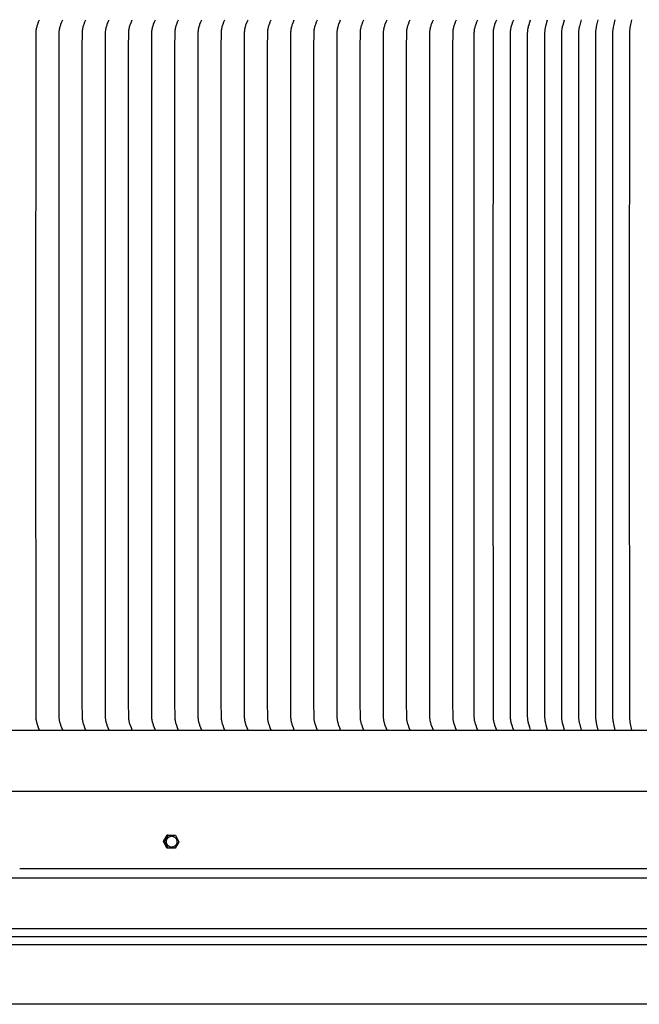
# Model space of a CAD drawing. Units: inches. Extents: x 178 to 282, y -25 to 36.
# Drawn here: x 229 to 239, y -6 to 9 of the extents above; entities that cross this region are included whole.
import ezdxf

# ---------------------------------------------------------------- set-up
doc = ezdxf.new("R2010")
doc.units = ezdxf.units.IN
doc.header["$MEASUREMENT"] = 0
doc.layers.add('AV-RF', color=4, linetype='Continuous')

msp = doc.modelspace()

# ---------------------------------------------------------------- linework, layer by layer
at = {"layer": 'AV-RF'}
for points in [[(229.785, -1.523), (229.772, -1.49), (229.759, -1.457), (229.755, -1.445), (229.751, -1.433), (229.748, -1.421), (229.744, -1.408), (229.742, -1.397), (229.739, -1.385), (229.738, -1.379), (229.737, -1.373), (229.737, -1.367), (229.736, -1.361), (229.735, -1.355), (229.735, -1.349), (229.734, -1.336), (229.733, -1.112), (229.732, 3.72), (229.733, 8.552), (229.734, 8.776), (229.735, 8.789), (229.735, 8.795), (229.736, 8.801), (229.737, 8.807), (229.737, 8.813), (229.738, 8.819), (229.739, 8.825), (229.742, 8.837), (229.744, 8.848), (229.748, 8.861), (229.751, 8.873), (229.755, 8.885), (229.759, 8.897), (229.772, 8.93), (229.785, 8.963)], [(230.127, -1.523), (230.114, -1.49), (230.101, -1.457), (230.097, -1.445), (230.093, -1.433), (230.089, -1.421), (230.086, -1.408), (230.083, -1.397), (230.081, -1.385), (230.08, -1.379), (230.079, -1.373), (230.078, -1.367), (230.078, -1.361), (230.077, -1.355), (230.077, -1.349), (230.076, -1.336), (230.074, -1.112), (230.074, 3.72), (230.074, 8.552), (230.076, 8.776), (230.077, 8.789), (230.077, 8.795), (230.078, 8.801), (230.078, 8.807), (230.079, 8.813), (230.08, 8.819), (230.081, 8.825), (230.083, 8.837), (230.086, 8.848), (230.089, 8.861), (230.093, 8.873), (230.097, 8.885), (230.101, 8.897), (230.114, 8.93), (230.127, 8.963)], [(230.469, -1.523), (230.456, -1.49), (230.443, -1.457), (230.439, -1.445), (230.435, -1.433), (230.431, -1.421), (230.428, -1.408), (230.425, -1.397), (230.423, -1.385), (230.422, -1.379), (230.421, -1.373), (230.42, -1.367), (230.42, -1.361), (230.419, -1.355), (230.419, -1.349), (230.418, -1.336), (230.416, -1.112), (230.416, 3.72), (230.416, 8.552), (230.418, 8.776), (230.419, 8.789), (230.419, 8.795), (230.42, 8.801), (230.42, 8.807), (230.421, 8.813), (230.422, 8.819), (230.423, 8.825), (230.425, 8.837), (230.428, 8.848), (230.431, 8.861), (230.435, 8.873), (230.439, 8.885), (230.443, 8.897), (230.456, 8.93), (230.469, 8.963)], [(230.811, -1.523), (230.798, -1.49), (230.785, -1.457), (230.781, -1.445), (230.777, -1.433), (230.773, -1.421), (230.77, -1.408), (230.767, -1.397), (230.765, -1.385), (230.764, -1.379), (230.763, -1.373), (230.762, -1.367), (230.762, -1.361), (230.761, -1.355), (230.761, -1.349), (230.76, -1.336), (230.758, -1.112), (230.758, 3.72), (230.758, 8.552), (230.76, 8.776), (230.761, 8.789), (230.761, 8.795), (230.762, 8.801), (230.762, 8.807), (230.763, 8.813), (230.764, 8.819), (230.765, 8.825), (230.767, 8.837), (230.77, 8.848), (230.773, 8.861), (230.777, 8.873), (230.781, 8.885), (230.785, 8.897), (230.798, 8.93), (230.811, 8.963)], [(231.153, -1.523), (231.14, -1.49), (231.127, -1.457), (231.123, -1.445), (231.119, -1.433), (231.115, -1.421), (231.112, -1.408), (231.109, -1.397), (231.107, -1.385), (231.106, -1.379), (231.105, -1.373), (231.104, -1.367), (231.104, -1.361), (231.103, -1.355), (231.103, -1.349), (231.102, -1.336), (231.1, -1.112), (231.099, 3.72), (231.1, 8.552), (231.102, 8.776), (231.103, 8.789), (231.103, 8.795), (231.104, 8.801), (231.104, 8.807), (231.105, 8.813), (231.106, 8.819), (231.107, 8.825), (231.109, 8.837), (231.112, 8.848), (231.115, 8.861), (231.119, 8.873), (231.123, 8.885), (231.127, 8.897), (231.14, 8.93), (231.153, 8.963)], [(231.495, -1.523), (231.482, -1.49), (231.469, -1.457), (231.465, -1.445), (231.461, -1.433), (231.457, -1.421), (231.454, -1.408), (231.451, -1.397), (231.449, -1.385), (231.448, -1.379), (231.447, -1.373), (231.446, -1.367), (231.445, -1.361), (231.445, -1.355), (231.444, -1.349), (231.444, -1.336), (231.442, -1.112), (231.441, 3.72), (231.442, 8.552), (231.444, 8.776), (231.444, 8.789), (231.445, 8.795), (231.445, 8.801), (231.446, 8.807), (231.447, 8.813), (231.448, 8.819), (231.449, 8.825), (231.451, 8.837), (231.454, 8.848), (231.457, 8.861), (231.461, 8.873), (231.465, 8.885), (231.469, 8.897), (231.482, 8.93), (231.495, 8.963)], [(231.837, -1.523), (231.823, -1.49), (231.811, -1.457), (231.807, -1.445), (231.803, -1.433), (231.799, -1.421), (231.796, -1.408), (231.793, -1.397), (231.791, -1.385), (231.79, -1.379), (231.789, -1.373), (231.788, -1.367), (231.787, -1.361), (231.787, -1.355), (231.786, -1.349), (231.786, -1.336), (231.784, -1.112), (231.783, 3.72), (231.784, 8.552), (231.786, 8.776), (231.786, 8.789), (231.787, 8.795), (231.787, 8.801), (231.788, 8.807), (231.789, 8.813), (231.79, 8.819), (231.791, 8.825), (231.793, 8.837), (231.796, 8.848), (231.799, 8.861), (231.803, 8.873), (231.807, 8.885), (231.811, 8.897), (231.823, 8.93), (231.837, 8.963)], [(232.179, -1.523), (232.165, -1.49), (232.153, -1.457), (232.149, -1.445), (232.145, -1.433), (232.141, -1.421), (232.138, -1.408), (232.135, -1.397), (232.133, -1.385), (232.132, -1.379), (232.131, -1.373), (232.13, -1.367), (232.129, -1.361), (232.129, -1.355), (232.128, -1.349), (232.128, -1.336), (232.126, -1.112), (232.125, 3.72), (232.126, 8.552), (232.128, 8.776), (232.128, 8.789), (232.129, 8.795), (232.129, 8.801), (232.13, 8.807), (232.131, 8.813), (232.132, 8.819), (232.133, 8.825), (232.135, 8.837), (232.138, 8.848), (232.141, 8.861), (232.145, 8.873), (232.149, 8.885), (232.153, 8.897), (232.165, 8.93), (232.179, 8.963)], [(232.521, -1.523), (232.507, -1.49), (232.495, -1.457), (232.491, -1.445), (232.487, -1.433), (232.483, -1.421), (232.48, -1.408), (232.477, -1.397), (232.475, -1.385), (232.474, -1.379), (232.473, -1.373), (232.472, -1.367), (232.471, -1.361), (232.471, -1.355), (232.47, -1.349), (232.47, -1.336), (232.468, -1.112), (232.467, 3.72), (232.468, 8.552), (232.47, 8.776), (232.47, 8.789), (232.471, 8.795), (232.471, 8.801), (232.472, 8.807), (232.473, 8.813), (232.474, 8.819), (232.475, 8.825), (232.477, 8.837), (232.48, 8.848), (232.483, 8.861), (232.487, 8.873), (232.491, 8.885), (232.495, 8.897), (232.507, 8.93), (232.521, 8.963)], [(232.863, -1.523), (232.849, -1.49), (232.837, -1.457), (232.832, -1.445), (232.829, -1.433), (232.825, -1.421), (232.822, -1.408), (232.819, -1.397), (232.817, -1.385), (232.816, -1.379), (232.815, -1.373), (232.814, -1.367), (232.813, -1.361), (232.813, -1.355), (232.812, -1.349), (232.812, -1.336), (232.81, -1.112), (232.809, 3.72), (232.81, 8.552), (232.812, 8.776), (232.812, 8.789), (232.813, 8.795), (232.813, 8.801), (232.814, 8.807), (232.815, 8.813), (232.816, 8.819), (232.817, 8.825), (232.819, 8.837), (232.822, 8.848), (232.825, 8.861), (232.829, 8.873), (232.832, 8.885), (232.837, 8.897), (232.849, 8.93), (232.863, 8.963)], [(233.205, -1.523), (233.191, -1.49), (233.179, -1.457), (233.174, -1.445), (233.17, -1.433), (233.167, -1.421), (233.163, -1.408), (233.161, -1.397), (233.158, -1.385), (233.157, -1.379), (233.157, -1.373), (233.156, -1.367), (233.155, -1.361), (233.155, -1.355), (233.154, -1.349), (233.154, -1.336), (233.152, -1.112), (233.151, 3.72), (233.152, 8.552), (233.154, 8.776), (233.154, 8.789), (233.155, 8.795), (233.155, 8.801), (233.156, 8.807), (233.157, 8.813), (233.157, 8.819), (233.158, 8.825), (233.161, 8.837), (233.163, 8.848), (233.167, 8.861), (233.17, 8.873), (233.174, 8.885), (233.179, 8.897), (233.191, 8.93), (233.205, 8.963)], [(233.546, -1.523), (233.533, -1.49), (233.521, -1.457), (233.516, -1.445), (233.512, -1.433), (233.509, -1.421), (233.505, -1.408), (233.503, -1.397), (233.5, -1.385), (233.499, -1.379), (233.499, -1.373), (233.498, -1.367), (233.497, -1.361), (233.497, -1.355), (233.496, -1.349), (233.495, -1.336), (233.494, -1.112), (233.493, 3.72), (233.494, 8.552), (233.495, 8.776), (233.496, 8.789), (233.497, 8.795), (233.497, 8.801), (233.498, 8.807), (233.499, 8.813), (233.499, 8.819), (233.5, 8.825), (233.503, 8.837), (233.505, 8.848), (233.509, 8.861), (233.512, 8.873), (233.516, 8.885), (233.521, 8.897), (233.533, 8.93), (233.546, 8.963)], [(233.888, -1.523), (233.875, -1.49), (233.863, -1.457), (233.858, -1.445), (233.854, -1.433), (233.851, -1.421), (233.847, -1.408), (233.845, -1.397), (233.842, -1.385), (233.841, -1.379), (233.84, -1.373), (233.84, -1.367), (233.839, -1.361), (233.838, -1.355), (233.838, -1.349), (233.837, -1.336), (233.836, -1.112), (233.835, 3.72), (233.836, 8.552), (233.837, 8.776), (233.838, 8.789), (233.838, 8.795), (233.839, 8.801), (233.84, 8.807), (233.84, 8.813), (233.841, 8.819), (233.842, 8.825), (233.845, 8.837), (233.847, 8.848), (233.851, 8.861), (233.854, 8.873), (233.858, 8.885), (233.863, 8.897), (233.875, 8.93), (233.888, 8.963)], [(234.23, -1.523), (234.217, -1.49), (234.204, -1.457), (234.2, -1.445), (234.196, -1.433), (234.193, -1.421), (234.189, -1.408), (234.187, -1.397), (234.184, -1.385), (234.183, -1.379), (234.182, -1.373), (234.182, -1.367), (234.181, -1.361), (234.18, -1.355), (234.18, -1.349), (234.179, -1.336), (234.178, -1.112), (234.177, 3.72), (234.178, 8.552), (234.179, 8.776), (234.18, 8.789), (234.18, 8.795), (234.181, 8.801), (234.182, 8.807), (234.182, 8.813), (234.183, 8.819), (234.184, 8.825), (234.187, 8.837), (234.189, 8.848), (234.193, 8.861), (234.196, 8.873), (234.2, 8.885), (234.204, 8.897), (234.217, 8.93), (234.23, 8.963)], [(234.572, -1.523), (234.559, -1.49), (234.546, -1.457), (234.542, -1.445), (234.538, -1.433), (234.535, -1.421), (234.531, -1.408), (234.529, -1.397), (234.526, -1.385), (234.525, -1.379), (234.524, -1.373), (234.524, -1.367), (234.523, -1.361), (234.522, -1.355), (234.522, -1.349), (234.521, -1.336), (234.52, -1.112), (234.519, 3.72), (234.52, 8.552), (234.521, 8.776), (234.522, 8.789), (234.522, 8.795), (234.523, 8.801), (234.524, 8.807), (234.524, 8.813), (234.525, 8.819), (234.526, 8.825), (234.529, 8.837), (234.531, 8.848), (234.535, 8.861), (234.538, 8.873), (234.542, 8.885), (234.546, 8.897), (234.559, 8.93), (234.572, 8.963)], [(234.914, -1.523), (234.901, -1.49), (234.888, -1.457), (234.884, -1.445), (234.88, -1.433), (234.876, -1.421), (234.873, -1.408), (234.87, -1.397), (234.868, -1.385), (234.867, -1.379), (234.866, -1.373), (234.866, -1.367), (234.865, -1.361), (234.864, -1.355), (234.864, -1.349), (234.863, -1.336), (234.862, -1.112), (234.861, 3.72), (234.862, 8.552), (234.863, 8.776), (234.864, 8.789), (234.864, 8.795), (234.865, 8.801), (234.866, 8.807), (234.866, 8.813), (234.867, 8.819), (234.868, 8.825), (234.87, 8.837), (234.873, 8.848), (234.876, 8.861), (234.88, 8.873), (234.884, 8.885), (234.888, 8.897), (234.901, 8.93), (234.914, 8.963)], [(235.256, -1.523), (235.243, -1.49), (235.23, -1.457), (235.226, -1.445), (235.222, -1.433), (235.218, -1.421), (235.215, -1.408), (235.212, -1.397), (235.21, -1.385), (235.209, -1.379), (235.208, -1.373), (235.207, -1.367), (235.207, -1.361), (235.206, -1.355), (235.206, -1.349), (235.205, -1.336), (235.203, -1.112), (235.203, 3.72), (235.203, 8.552), (235.205, 8.776), (235.206, 8.789), (235.206, 8.795), (235.207, 8.801), (235.207, 8.807), (235.208, 8.813), (235.209, 8.819), (235.21, 8.825), (235.212, 8.837), (235.215, 8.848), (235.218, 8.861), (235.222, 8.873), (235.226, 8.885), (235.23, 8.897), (235.243, 8.93), (235.256, 8.963)], [(235.598, -1.523), (235.585, -1.49), (235.572, -1.457), (235.568, -1.445), (235.564, -1.433), (235.56, -1.421), (235.557, -1.408), (235.554, -1.397), (235.552, -1.385), (235.551, -1.379), (235.55, -1.373), (235.549, -1.367), (235.549, -1.361), (235.548, -1.355), (235.548, -1.349), (235.547, -1.336), (235.545, -1.112), (235.545, 3.72), (235.545, 8.552), (235.547, 8.776), (235.548, 8.789), (235.548, 8.795), (235.549, 8.801), (235.549, 8.807), (235.55, 8.813), (235.551, 8.819), (235.552, 8.825), (235.554, 8.837), (235.557, 8.848), (235.56, 8.861), (235.564, 8.873), (235.568, 8.885), (235.572, 8.897), (235.585, 8.93), (235.598, 8.963)], [(235.94, -1.523), (235.927, -1.49), (235.914, -1.457), (235.91, -1.445), (235.906, -1.433), (235.902, -1.421), (235.899, -1.408), (235.896, -1.397), (235.894, -1.385), (235.893, -1.379), (235.892, -1.373), (235.891, -1.367), (235.891, -1.361), (235.89, -1.355), (235.89, -1.349), (235.889, -1.336), (235.887, -1.112), (235.887, 3.72), (235.887, 8.552), (235.889, 8.776), (235.89, 8.789), (235.89, 8.795), (235.891, 8.801), (235.891, 8.807), (235.892, 8.813), (235.893, 8.819), (235.894, 8.825), (235.896, 8.837), (235.899, 8.848), (235.902, 8.861), (235.906, 8.873), (235.91, 8.885), (235.914, 8.897), (235.927, 8.93), (235.94, 8.963)], [(236.254, -1.523), (236.241, -1.49), (236.229, -1.457), (236.224, -1.445), (236.22, -1.433), (236.217, -1.421), (236.213, -1.408), (236.211, -1.397), (236.208, -1.385), (236.207, -1.379), (236.206, -1.373), (236.206, -1.367), (236.205, -1.361), (236.205, -1.355), (236.204, -1.349), (236.203, -1.336), (236.202, -1.112), (236.201, 3.72), (236.202, 8.552), (236.203, 8.776), (236.204, 8.789), (236.205, 8.795), (236.205, 8.801), (236.206, 8.807), (236.206, 8.813), (236.207, 8.819), (236.208, 8.825), (236.211, 8.837), (236.213, 8.848), (236.217, 8.861), (236.22, 8.873), (236.224, 8.885), (236.229, 8.897), (236.241, 8.93), (236.254, 8.963)], [(236.533, -1.523), (236.52, -1.489), (236.508, -1.455), (236.504, -1.443), (236.5, -1.431), (236.497, -1.419), (236.494, -1.407), (236.491, -1.395), (236.489, -1.383), (236.488, -1.378), (236.487, -1.372), (236.486, -1.366), (236.486, -1.36), (236.485, -1.353), (236.485, -1.347), (236.484, -1.335), (236.482, 3.72), (236.484, 8.775), (236.485, 8.787), (236.485, 8.793), (236.486, 8.8), (236.486, 8.806), (236.487, 8.812), (236.488, 8.817), (236.489, 8.823), (236.491, 8.835), (236.494, 8.847), (236.497, 8.859), (236.5, 8.871), (236.504, 8.883), (236.508, 8.895), (236.52, 8.929), (236.533, 8.963)], [(236.784, -1.523), (236.771, -1.489), (236.76, -1.455), (236.756, -1.443), (236.752, -1.43), (236.749, -1.418), (236.746, -1.405), (236.744, -1.394), (236.742, -1.382), (236.74, -1.37), (236.739, -1.364), (236.739, -1.358), (236.738, -1.346), (236.737, -1.333), (236.735, 3.72), (236.737, 8.773), (236.738, 8.786), (236.739, 8.798), (236.739, 8.804), (236.74, 8.81), (236.742, 8.822), (236.744, 8.834), (236.746, 8.845), (236.749, 8.858), (236.752, 8.87), (236.756, 8.883), (236.76, 8.895), (236.771, 8.929), (236.784, 8.963)], [(237.034, -1.523), (237.022, -1.488), (237.011, -1.453), (237.004, -1.429), (237.001, -1.416), (236.998, -1.404), (236.996, -1.392), (236.994, -1.381), (236.993, -1.369), (236.991, -1.357), (236.991, -1.345), (236.99, -1.333), (236.988, 3.72), (236.99, 8.773), (236.991, 8.785), (236.991, 8.797), (236.993, 8.809), (236.994, 8.821), (236.996, 8.832), (236.998, 8.844), (237.001, 8.856), (237.004, 8.869), (237.011, 8.893), (237.022, 8.928), (237.034, 8.963)], [(237.285, -1.523), (237.264, -1.449), (237.258, -1.424), (237.255, -1.412), (237.253, -1.4), (237.251, -1.389), (237.249, -1.377), (237.248, -1.366), (237.247, -1.354), (237.246, -1.342), (237.245, -1.33), (237.244, 3.72), (237.245, 8.77), (237.246, 8.782), (237.247, 8.794), (237.248, 8.806), (237.249, 8.817), (237.251, 8.828), (237.253, 8.84), (237.255, 8.852), (237.258, 8.864), (237.264, 8.889), (237.285, 8.963)], [(237.534, -1.523), (237.513, -1.449), (237.507, -1.424), (237.504, -1.412), (237.502, -1.4), (237.5, -1.389), (237.498, -1.377), (237.497, -1.366), (237.496, -1.354), (237.495, -1.342), (237.495, -1.33), (237.493, 3.72), (237.495, 8.77), (237.495, 8.782), (237.496, 8.794), (237.497, 8.806), (237.498, 8.817), (237.5, 8.828), (237.502, 8.84), (237.504, 8.852), (237.507, 8.864), (237.513, 8.889), (237.534, 8.963)], [(237.783, -1.523), (237.763, -1.444), (237.758, -1.421), (237.755, -1.409), (237.753, -1.397), (237.751, -1.386), (237.75, -1.374), (237.748, -1.363), (237.748, -1.352), (237.747, -1.339), (237.746, -1.302), (237.745, 3.72), (237.746, 8.742), (237.747, 8.779), (237.748, 8.792), (237.748, 8.803), (237.75, 8.814), (237.751, 8.826), (237.753, 8.837), (237.755, 8.849), (237.758, 8.861), (237.763, 8.884), (237.783, 8.963)], [(238.032, -1.523), (238.012, -1.44), (238.008, -1.417), (238.005, -1.406), (238.004, -1.394), (238.002, -1.383), (238.001, -1.372), (237.999, -1.361), (237.999, -1.349), (237.998, -1.336), (237.997, -1.297), (237.996, 3.72), (237.997, 8.737), (237.998, 8.776), (237.999, 8.789), (237.999, 8.801), (238.001, 8.812), (238.002, 8.823), (238.004, 8.834), (238.005, 8.845), (238.008, 8.857), (238.012, 8.88), (238.032, 8.963)], [(238.28, -1.523), (238.261, -1.434), (238.257, -1.411), (238.255, -1.4), (238.253, -1.388), (238.252, -1.378), (238.251, -1.367), (238.25, -1.357), (238.249, -1.346), (238.248, -1.332), (238.247, 3.72), (238.248, 8.772), (238.249, 8.786), (238.25, 8.797), (238.251, 8.807), (238.252, 8.818), (238.253, 8.828), (238.255, 8.84), (238.257, 8.851), (238.261, 8.874), (238.28, 8.963)], [(238.528, -1.523), (238.505, -1.405), (238.504, -1.394), (238.502, -1.382), (238.501, -1.372), (238.5, -1.363), (238.499, -1.343), (238.498, -1.311), (238.496, 3.72), (238.498, 8.751), (238.499, 8.783), (238.5, 8.803), (238.501, 8.812), (238.502, 8.822), (238.504, 8.834), (238.505, 8.845), (238.528, 8.963)], [(231.615, -3.169), (231.669, -3.075)], [(231.632, -3.169), (231.615, -3.169)], [(231.664, -3.266), (231.615, -3.169)], [(231.632, -3.168), (231.686, -3.075)], [(231.682, -3.266), (231.632, -3.169)], [(231.686, -3.074), (231.669, -3.075)], [(231.686, -3.074), (231.79, -3.077)], [(231.839, -3.175), (231.785, -3.269)], [(231.79, -3.077), (231.839, -3.175)], [(231.682, -3.266), (231.664, -3.266)], [(231.785, -3.269), (231.682, -3.266)], [(231.754, -3.251), (231.756, -3.25), (231.758, -3.25)], [(247.494, -3.573), (229.494, -3.573)], [(247.494, -3.573), (229.494, -3.573)], [(247.494, -3.573), (229.494, -3.573)], [(247.496, -3.71), (229.494, -3.71), (211.492, -3.71)], [(247.5, -4.46), (229.494, -4.46), (211.488, -4.46)], [(247.539, -4.576), (229.494, -4.576), (211.449, -4.576)], [(247.5, -4.692), (229.494, -4.692), (211.488, -4.692)], [(247.512, -5.572), (211.476, -5.572)]]:
    msp.add_lwpolyline(points, dxfattribs=at)
msp.add_lwpolyline([(231.659, -3.179), (231.659, -3.177), (231.659, -3.175), (231.659, -3.173), (231.659, -3.171), (231.659, -3.17), (231.659, -3.168), (231.659, -3.166), (231.659, -3.164), (231.659, -3.162), (231.659, -3.16), (231.659, -3.158), (231.66, -3.156), (231.66, -3.154), (231.66, -3.153), (231.661, -3.151), (231.661, -3.149), (231.662, -3.147), (231.662, -3.145), (231.663, -3.143), (231.664, -3.141), (231.665, -3.139), (231.665, -3.137), (231.666, -3.136), (231.667, -3.134), (231.668, -3.132), (231.669, -3.13), (231.67, -3.128), (231.671, -3.127), (231.672, -3.125), (231.673, -3.123), (231.675, -3.121), (231.676, -3.12), (231.677, -3.118), (231.678, -3.117), (231.68, -3.115), (231.681, -3.114), (231.683, -3.112), (231.684, -3.111), (231.686, -3.109), (231.687, -3.108), (231.689, -3.107), (231.69, -3.106), (231.692, -3.104), (231.694, -3.103), (231.695, -3.102), (231.697, -3.101), (231.699, -3.1), (231.701, -3.099), (231.702, -3.098), (231.704, -3.097), (231.706, -3.096), (231.708, -3.096), (231.709, -3.095), (231.711, -3.094), (231.713, -3.094), (231.715, -3.093), (231.717, -3.092), (231.718, -3.092), (231.72, -3.091), (231.722, -3.091), (231.724, -3.091), (231.725, -3.09), (231.727, -3.09), (231.729, -3.09), (231.731, -3.09), (231.733, -3.09), (231.735, -3.09), (231.737, -3.09), (231.739, -3.09), (231.741, -3.09), (231.742, -3.09), (231.744, -3.09), (231.746, -3.091), (231.748, -3.091), (231.75, -3.091), (231.752, -3.092), (231.754, -3.092), (231.756, -3.093), (231.758, -3.093), (231.76, -3.094), (231.762, -3.095), (231.763, -3.095), (231.765, -3.096), (231.767, -3.097), (231.769, -3.098), (231.77, -3.099), (231.772, -3.1), (231.774, -3.101), (231.776, -3.102), (231.777, -3.103), (231.779, -3.104), (231.78, -3.105), (231.782, -3.106), (231.783, -3.107), (231.785, -3.108), (231.786, -3.11), (231.788, -3.111), (231.789, -3.112), (231.79, -3.114), (231.792, -3.115), (231.793, -3.117), (231.794, -3.118), (231.796, -3.12), (231.797, -3.121), (231.798, -3.123), (231.799, -3.124), (231.8, -3.126), (231.801, -3.128), (231.802, -3.129), (231.803, -3.131), (231.804, -3.133), (231.805, -3.135), (231.806, -3.136), (231.807, -3.138), (231.807, -3.14), (231.808, -3.142), (231.809, -3.144), (231.809, -3.146), (231.81, -3.147), (231.81, -3.149), (231.811, -3.151), (231.811, -3.153), (231.811, -3.155), (231.812, -3.157), (231.812, -3.159), (231.812, -3.161), (231.812, -3.163), (231.812, -3.165), (231.813, -3.166), (231.813, -3.168), (231.813, -3.17), (231.813, -3.172), (231.813, -3.174), (231.813, -3.175), (231.813, -3.177), (231.813, -3.179), (231.813, -3.181), (231.812, -3.183), (231.812, -3.185), (231.812, -3.187), (231.812, -3.189), (231.811, -3.191), (231.811, -3.192), (231.81, -3.194), (231.81, -3.196), (231.809, -3.198), (231.808, -3.2), (231.808, -3.202), (231.807, -3.204), (231.806, -3.206), (231.805, -3.208), (231.805, -3.209), (231.804, -3.211), (231.803, -3.213), (231.802, -3.215), (231.801, -3.217), (231.799, -3.218), (231.798, -3.22), (231.797, -3.222), (231.796, -3.223), (231.794, -3.225), (231.793, -3.226), (231.792, -3.228), (231.79, -3.229), (231.789, -3.231), (231.787, -3.232), (231.786, -3.234), (231.784, -3.235), (231.783, -3.236), (231.781, -3.238), (231.78, -3.239), (231.778, -3.24), (231.776, -3.241), (231.774, -3.242), (231.773, -3.243), (231.771, -3.244), (231.769, -3.245), (231.768, -3.246), (231.766, -3.247), (231.764, -3.248), (231.762, -3.248), (231.76, -3.249), (231.759, -3.25), (231.757, -3.25), (231.755, -3.251), (231.753, -3.251), (231.751, -3.252), (231.75, -3.252), (231.748, -3.252), (231.746, -3.253), (231.744, -3.253), (231.743, -3.253), (231.741, -3.253), (231.739, -3.253), (231.737, -3.253), (231.735, -3.253), (231.733, -3.253), (231.731, -3.253), (231.729, -3.253), (231.727, -3.253), (231.725, -3.252), (231.723, -3.252), (231.721, -3.252), (231.719, -3.251), (231.718, -3.251), (231.716, -3.25), (231.714, -3.25), (231.712, -3.249), (231.71, -3.248), (231.708, -3.248), (231.706, -3.247), (231.705, -3.246), (231.703, -3.245), (231.701, -3.244), (231.699, -3.243), (231.698, -3.242), (231.696, -3.241), (231.694, -3.24), (231.693, -3.239), (231.691, -3.238), (231.69, -3.237), (231.688, -3.236), (231.687, -3.235), (231.685, -3.233), (231.684, -3.232), (231.682, -3.231), (231.681, -3.229), (231.68, -3.228), (231.678, -3.227), (231.677, -3.225), (231.676, -3.224), (231.675, -3.222), (231.674, -3.22), (231.673, -3.219), (231.671, -3.217), (231.67, -3.216), (231.669, -3.214), (231.668, -3.212), (231.668, -3.21), (231.667, -3.209), (231.666, -3.207), (231.665, -3.205), (231.664, -3.203), (231.664, -3.201), (231.663, -3.199), (231.662, -3.198), (231.662, -3.196), (231.661, -3.194), (231.661, -3.192), (231.66, -3.19), (231.66, -3.188), (231.66, -3.186), (231.66, -3.184), (231.659, -3.182), (231.659, -3.18)], close=True, dxfattribs=at)
msp.add_open_spline([(229.492, -1.53), (236.485, -1.53), (243.478, -1.53), (250.471, -1.53), (250.471, -1.75), (250.471, -1.97), (250.563, -2.074), (250.536, -2.297), (250.441, -2.424), (243.458, -2.424), (236.475, -2.424), (229.492, -2.424), (222.509, -2.424), (215.526, -2.424), (208.543, -2.424), (208.448, -2.297), (208.421, -2.074), (208.513, -1.97), (208.513, -1.75), (208.513, -1.53), (215.506, -1.53), (222.499, -1.53), (229.492, -1.53)], degree=3, knots=[0, 0, 0, 0, 1, 1, 1, 2, 3, 4, 4, 4, 5, 5, 5, 6, 6, 6, 7, 8, 9, 9, 9, 10, 10, 10, 10], dxfattribs=at)

doc.saveas('drawing.dxf')
